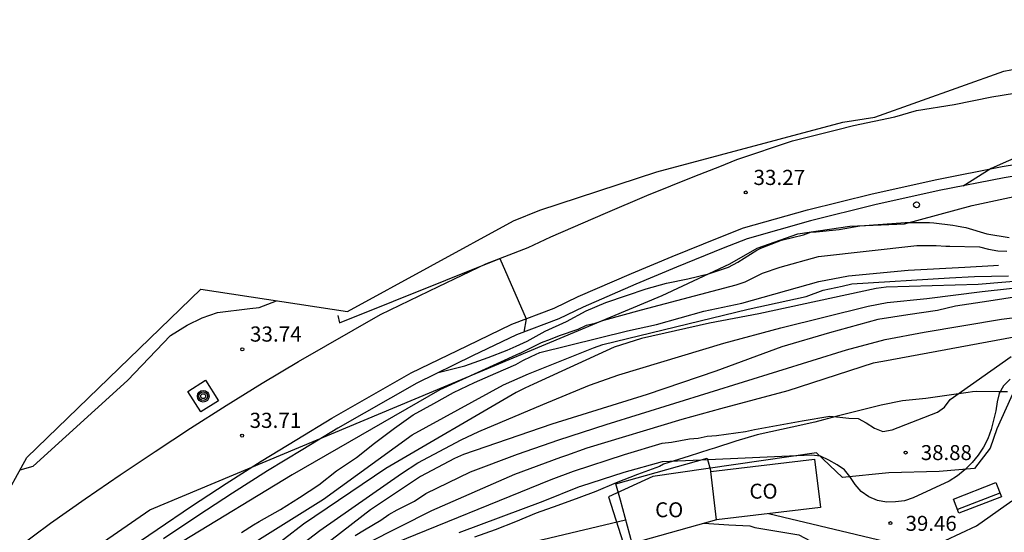
# Model space of a CAD drawing. Units: millimetres. Extents: x 581115 to 581669, y 4793050 to 4794381.
# Drawn here: x 581336 to 581385, y 4793447 to 4793473 of the extents above; entities that cross this region are included whole.
import ezdxf

# ---------------------------------------------------------------- set-up
doc = ezdxf.new("R2010")
doc.units = ezdxf.units.MM
for name, color, linetype in [('020101', 3, 'Continuous'), ('020104', 34, 'Continuous'), ('020204', 9, 'Continuous'), ('020308', 9, 'Continuous'), ('060110', 9, 'Continuous'), ('060124', 9, 'Continuous'), ('070116', 6, 'Continuous'), ('080107', 9, 'Continuous'), ('080301', 9, 'Continuous'), ('090202', 1, 'Continuous'), ('090218', 9, 'Continuous'), ('100106', 63, 'Continuous'), ('260202', 9, 'Continuous')]:
    doc.layers.add(name, color=color, linetype=linetype)
doc.layers.add('020105', color=24, linetype='Continuous', lineweight=30)
doc.layers.add('Ambito Restitucion', color=7, linetype='Continuous', true_color=0xfc00bc)
doc.styles.add('ARIAL', font='ARIAL.TTF', dxfattribs={"height": 1})

# ---------------------------------------------------------------- blocks, each defined once
blk = doc.blocks.new('COTAPU')
blk.add_circle((0, 0), 0.075)
blk = doc.blocks.new('HUEPIV')
blk.add_circle((0, 0), 0.145)
blk = doc.blocks.new('BANCO')
blk.add_line((1.125, 0.1875), (-1.125, 0.1875))
blk.add_lwpolyline([(1.125, 0.75), (1.125, 0), (-1.125, 0), (-1.125, 0.75)], close=True)
blk = doc.blocks.new('POSTEM')
for radius in [0.29, 0.21, 0.12]:
    blk.add_circle((0, 0), radius)

msp = doc.modelspace()

# ---------------------------------------------------------------- linework, layer by layer
at = {"layer": '020101'}
for points in [[(581384.81, 4793454.39, 38.89), (581384.57, 4793454.4, 38.88), (581383.49, 4793454.42, 38.79), (581383.28, 4793454.4, 38.79), (581383.07, 4793454.36, 38.79), (581382.01, 4793454.22, 38.83), (581380.97, 4793454.06, 38.88), (581379.83, 4793453.95, 38.9), (581378.77, 4793453.74, 38.97), (581377.71, 4793453.48, 38.97), (581376.6, 4793453.2, 38.97), (581375.49, 4793452.9, 38.96), (581374.38, 4793452.64, 38.96), (581373.31, 4793452.42, 38.96), (581372.65, 4793452.27, 38.96), (581371.59, 4793451.95, 38.97), (581370.53, 4793451.61, 39.14), (581370.3, 4793451.55, 39.15), (581369.28, 4793451.22, 39.15), (581368.23, 4793450.89, 39.29), (581368.02, 4793450.81, 39.29), (581367.81, 4793450.7, 39.29), (581366.73, 4793450.31, 39.33), (581365.68, 4793449.9, 39.36), (581364.67, 4793449.46, 39.26), (581363.83, 4793449.15, 39.18), (581362.8, 4793448.78, 39.24), (581361.72, 4793448.39, 39.39), (581360.7, 4793447.97, 39.39), (581359.69, 4793447.56, 39.38), (581358.68, 4793447.2, 39.38)], [(581385.02, 4793454.4, 38.9), (581384.81, 4793454.39, 38.89)]]:
    msp.add_polyline3d(points, dxfattribs=at)
at = {"layer": '020104'}
for points in [[(581424.39, 4793472.11, 33), (581431.67, 4793470.9, 33), (581431.54, 4793470.74, 33), (581431.1, 4793470.61, 33), (581424.77, 4793470.84, 33), (581420.79, 4793471.15, 33), (581412.96, 4793471.63, 33), (581403.64, 4793471.57, 33), (581397.06, 4793470.84, 33), (581395.23, 4793470.33, 33), (581384.21, 4793465.44, 33), (581382.82, 4793464.58, 33)], [(581356.88, 4793455.35, 34), (581358.19, 4793455.69, 34), (581359.35, 4793456.1, 34), (581360.29, 4793456.45, 34), (581360.73, 4793456.65, 34), (581361.28, 4793456.9, 34), (581362.16, 4793457.4, 34), (581363.22, 4793457.88, 34), (581364.19, 4793458.4, 34), (581365.17, 4793458.81, 34), (581366.18, 4793459.17, 34), (581367.16, 4793459.5, 34), (581368.17, 4793459.78, 34), (581369.22, 4793459.98, 34), (581370.23, 4793460.24, 34), (581371.23, 4793460.57, 34), (581371.68, 4793460.81, 34), (581372.63, 4793461.4, 34), (581372.83, 4793461.5, 34), (581373.85, 4793461.9, 34), (581374.93, 4793462.17, 34), (581375.32, 4793462.31, 34), (581375.56, 4793462.32, 34), (581376.69, 4793462.42, 34), (581377.72, 4793462.61, 34), (581378.86, 4793462.7, 34), (581379.96, 4793462.78, 34), (581381.16, 4793462.77, 34), (581381.38, 4793462.75, 34), (581382.31, 4793462.65, 34), (581382.49, 4793462.61, 34), (581382.76, 4793462.56, 34), (581382.95, 4793462.52, 34), (581383.99, 4793462.21, 34), (581385.09, 4793462.03, 34)], [(581360.9, 4793456.3, 34.5), (581361.17, 4793456.42, 34.5), (581361.99, 4793456.84, 34.5), (581362.43, 4793457, 34.5), (581362.88, 4793457.19, 34.5), (581363.8, 4793457.5, 34.5), (581364.21, 4793457.7, 34.5), (581364.64, 4793457.8, 34.5), (581365.06, 4793457.95, 34.5), (581366.92, 4793458.45, 34.5), (581371.6, 4793459.69, 34.5), (581372.05, 4793459.84, 34.5), (581372.91, 4793460.27, 34.5), (581373.78, 4793460.57, 34.5), (581375.67, 4793461.09, 34.5), (581380.54, 4793461.63, 34.5), (581381.48, 4793461.63, 34.5), (581381.96, 4793461.6, 34.5), (581382.17, 4793461.61, 34.5), (581383.63, 4793461.57, 34.5), (581384.07, 4793461.46, 34.5), (581384.53, 4793461.38, 34.5), (581384.98, 4793461.35, 34.5)], [(581351.92, 4793458.17, 33.5), (581352.01, 4793457.81, 33.5), (581359.93, 4793461, 33.5), (581361.22, 4793458, 33.5), (581361.12, 4793457.35, 33.5)], [(581344.17, 4793444.57, 35.5), (581345.49, 4793445.45, 35.5), (581345.98, 4793445.82, 35.5), (581346.44, 4793446.06, 35.5), (581346.8, 4793446.31, 35.5), (581347.64, 4793446.82, 35.5), (581348.05, 4793447.11, 35.5), (581351.22, 4793449.09, 35.5), (581355.59, 4793452.27, 35.5), (581360.1, 4793454.74, 35.5), (581361.35, 4793455.28, 35.5), (581364.55, 4793456.57, 35.5), (581365.01, 4793456.74, 35.5), (581372.2, 4793458.49, 35.5), (581375.06, 4793459.11, 35.5), (581375.91, 4793459.43, 35.5), (581376.84, 4793459.63, 35.5), (581377.32, 4793459.74, 35.5), (581382.14, 4793460.03, 35.5), (581383.38, 4793460.11, 35.5), (581385.06, 4793460.14, 35.5)], [(581386.29, 4793459.94, 36), (581383.56, 4793459.7, 36), (581379.01, 4793459.57, 36), (581378.53, 4793459.51, 36), (581372.73, 4793458.25, 36), (581370.28, 4793457.8, 36), (581366.93, 4793457.03, 36), (581365.58, 4793456.61, 36), (581361.59, 4793454.78, 36), (581361.17, 4793454.57, 36), (581360.73, 4793454.36, 36), (581354.3, 4793450.61, 36), (581350.23, 4793447.85, 36), (581348.35, 4793446.4, 36), (581346.09, 4793444.61, 36), (581344.49, 4793443.45, 36), (581344.17, 4793443.22, 36)], [(581344.17, 4793442.32, 36.5), (581344.52, 4793442.57, 36.5), (581348.09, 4793445.27, 36.5), (581348.65, 4793445.7, 36.5), (581351.03, 4793447.53, 36.5), (581355.07, 4793450.36, 36.5), (581355.88, 4793450.89, 36.5), (581358.01, 4793452.02, 36.5), (581358.89, 4793452.43, 36.5), (581362.05, 4793453.77, 36.5), (581364.35, 4793454.72, 36.5), (581365.81, 4793455.24, 36.5), (581370.99, 4793456.8, 36.5), (581373.82, 4793457.57, 36.5), (581378.13, 4793458.63, 36.5), (581379.07, 4793458.82, 36.5), (581381.02, 4793459.01, 36.5), (581383.76, 4793459.36, 36.5), (581388.72, 4793459.9, 36.5)], [(581336.22, 4793450.54, 34), (581336.87, 4793450.72, 34), (581341.52, 4793454.96, 34), (581343.66, 4793457.18, 34), (581344.48, 4793457.69, 34), (581345.22, 4793458.06, 34), (581345.97, 4793458.32, 34), (581347.57, 4793458.52, 34), (581348.03, 4793458.57, 34), (581348.89, 4793458.9, 34)], [(581385.58, 4793459.11, 37), (581384.09, 4793458.89, 37), (581382.45, 4793458.64, 37), (581381.55, 4793458.42, 37), (581380.08, 4793458.2, 37), (581378.61, 4793457.97, 37), (581376.21, 4793457.31, 37), (581373.86, 4793456.63, 37), (581370.6, 4793455.42, 37), (581367.21, 4793454.27, 37), (581362.49, 4793452.8, 37), (581358.13, 4793451.3, 37), (581357.69, 4793451.1, 37), (581356.01, 4793450.2, 37), (581353.54, 4793448.56, 37), (581349.6, 4793445.5, 37), (581348.95, 4793444.99, 37), (581344.48, 4793441.61, 37), (581344.17, 4793441.39, 37)], [(581385.34, 4793457.1, 38), (581378.85, 4793455.9, 38), (581378.38, 4793455.81, 38), (581374.16, 4793454.45, 38), (581370.83, 4793453.56, 38), (581368.92, 4793453.03, 38), (581364.23, 4793451.61, 38), (581363.22, 4793451.24, 38), (581362.93, 4793451.14, 38), (581360.65, 4793450.31, 38), (581356.55, 4793448.5, 38), (581353.35, 4793446.9, 38), (581352.92, 4793446.72, 38), (581352.48, 4793446.56, 38), (581349.11, 4793444.57, 38), (581349.1, 4793444.57, 38), (581345.54, 4793442, 38), (581344.17, 4793441.03, 38)], [(581360.9, 4793456.3, 34.5), (581356.96, 4793454.49, 34.5), (581349.66, 4793450.29, 34.5), (581344.24, 4793446.99, 34.5), (581332.12, 4793438.54, 34.5), (581327.1, 4793434.34, 34.5), (581323.2, 4793430.14, 34.5), (581319.58, 4793426.66, 34.5), (581316.36, 4793423.71, 34.5), (581315.3, 4793422.51, 34.5)], [(581354.27, 4793446.73, 38.5), (581362.46, 4793450.06, 38.5), (581363.57, 4793450.47, 38.5), (581366.08, 4793451.3, 38.5), (581367.94, 4793451.85, 38.5), (581368.41, 4793451.9, 38.5), (581369.3, 4793452.07, 38.5), (581369.73, 4793452.1, 38.5), (581370.18, 4793452.2, 38.5), (581370.64, 4793452.23, 38.5), (581372.07, 4793452.44, 38.5), (581372.51, 4793452.53, 38.5), (581374.86, 4793452.96, 38.5), (581376.24, 4793453.19, 38.5), (581376.72, 4793453.15, 38.5), (581377.18, 4793453.1, 38.5), (581377.63, 4793453.07, 38.5), (581378.03, 4793452.86, 38.5), (581378.44, 4793452.6, 38.5), (581378.85, 4793452.43, 38.5), (581379.31, 4793452.51, 38.5), (581381.55, 4793453.39, 38.5), (581381.9, 4793453.64, 38.5), (581382.18, 4793454.01, 38.5), (581385.19, 4793456.15, 38.5)], [(581385.15, 4793455.02, 39), (581384.82, 4793454.69, 39), (581384.6, 4793454.32, 39), (581384.51, 4793453.9, 39), (581384.43, 4793453.45, 39), (581384.21, 4793452.53, 39), (581384.04, 4793452.07, 39), (581383.82, 4793451.65, 39), (581383.56, 4793451.27, 39), (581383.26, 4793450.9, 39), (581382.92, 4793450.56, 39), (581382.54, 4793450.24, 39), (581382.13, 4793449.97, 39), (581380.35, 4793449.15, 39), (581379.93, 4793449.01, 39), (581379.48, 4793448.95, 39), (581379.04, 4793448.94, 39), (581378.59, 4793449.02, 39), (581378.16, 4793449.2, 39), (581377.79, 4793449.46, 39), (581377.49, 4793449.81, 39), (581377.23, 4793450.2, 39), (581376.95, 4793450.53, 39), (581376.59, 4793450.78, 39), (581376.19, 4793451.02, 39), (581375.78, 4793451.21, 39), (581375.32, 4793451.27, 39), (581369.86, 4793451.01, 39), (581367.94, 4793450.93, 39), (581366.05, 4793450.4, 39), (581363.91, 4793449.72, 39), (581363.84, 4793449.69, 39), (581362.05, 4793448.97, 39), (581357.9, 4793447.42, 39)], [(581373.21, 4793448.38, 39.5), (581380.04, 4793446.74, 39.5), (581381.16, 4793446.67, 39.5), (581383.48, 4793447.77, 39.5), (581385.23, 4793449, 39.5)], [(581344.17, 4793438.9, 39.5), (581344.55, 4793439.14, 39.5), (581348.19, 4793441.72, 39.5), (581349.88, 4793442.78, 39.5), (581351.68, 4793443.94, 39.5), (581352.97, 4793444.6, 39.5), (581354.83, 4793445.28, 39.5), (581356.65, 4793445.93, 39.5), (581358.08, 4793446.28, 39.5), (581358.96, 4793446.47, 39.5), (581359.4, 4793446.53, 39.5), (581359.84, 4793446.64, 39.5), (581360.29, 4793446.7, 39.5), (581361.15, 4793446.9, 39.5), (581361.6, 4793446.97, 39.5), (581362.05, 4793447.09, 39.5), (581366.14, 4793448.07, 39.5)]]:
    msp.add_polyline3d(points, dxfattribs=at)
at = {"layer": '020105'}
for points in [[(581347.16, 4793447.43, 35), (581347.76, 4793447.81, 35), (581348.03, 4793447.98, 35), (581348.29, 4793448.13, 35), (581349.08, 4793448.57, 35), (581350.02, 4793449.17, 35), (581350.99, 4793449.8, 35), (581351.86, 4793450.48, 35), (581352.84, 4793451.15, 35), (581353.73, 4793451.86, 35), (581354.72, 4793452.6, 35), (581355.64, 4793453.26, 35), (581356.66, 4793453.82, 35), (581357.64, 4793454.36, 35), (581358.68, 4793454.86, 35), (581359.73, 4793455.32, 35), (581360.72, 4793455.75, 35), (581361.06, 4793455.94, 35), (581361.48, 4793456.15, 35), (581361.9, 4793456.35, 35), (581366.23, 4793457.42, 35), (581367.66, 4793457.73, 35), (581370.01, 4793458.39, 35), (581371.88, 4793458.78, 35), (581375.69, 4793459.85, 35), (581377.15, 4793460.13, 35), (581380.1, 4793460.42, 35), (581382.9, 4793460.57, 35), (581384.32, 4793460.65, 35), (581384.56, 4793460.67, 35)], [(581352.78, 4793447.28, 37.5), (581353.24, 4793447.57, 37.5), (581354.05, 4793448.05, 37.5), (581354.44, 4793448.32, 37.5), (581354.85, 4793448.55, 37.5), (581355.71, 4793448.98, 37.5), (581356.27, 4793449.36, 37.5), (581358.48, 4793450.44, 37.5), (581360.8, 4793451.31, 37.5), (581362.85, 4793452.02, 37.5), (581365.18, 4793452.78, 37.5), (581377.06, 4793456.48, 37.5), (581378.97, 4793456.98, 37.5), (581380.9, 4793457.35, 37.5), (581384.72, 4793457.99, 37.5), (581385.65, 4793458.1, 37.5)], [(581370.01, 4793447.89, 40), (581371.24, 4793447.82, 40), (581372.28, 4793447.76, 40), (581372.52, 4793447.69, 40), (581374.7, 4793447.32, 40), (581375.82, 4793446.73, 40), (581376.53, 4793446.5, 40), (581378.86, 4793445.63, 40), (581380.08, 4793445.48, 40), (581381.26, 4793445.44, 40), (581382.43, 4793445.52, 40), (581383.48, 4793445.67, 40), (581384.57, 4793446, 40), (581385.19, 4793446.36, 40), (581385.35, 4793446.5, 40), (581385.99, 4793447.3, 40), (581386.59, 4793448.31, 40), (581386.67, 4793448.53, 40), (581387.11, 4793449.53, 40), (581387.66, 4793450.59, 40), (581388.23, 4793451.5, 40), (581388.48, 4793451.76, 40)]]:
    msp.add_polyline3d(points, dxfattribs=at)
at = {"layer": '060110'}
for points in [[(581370.79, 4793465.55, 33.25), (581371.64, 4793465.89, 33.25), (581374.39, 4793466.81, 33.25), (581376.57, 4793467.36, 33.21), (581377.4, 4793467.57, 33.19), (581379.44, 4793468.01, 33.15), (581380.52, 4793468.31, 33.11), (581382.38, 4793468.61, 33.11), (581384.24, 4793468.99, 33.11), (581385.96, 4793469.27, 33.1)], [(581371.97, 4793462.51, 33.25), (581375.13, 4793463.4, 33.18), (581378.32, 4793464.2, 33.11), (581381.52, 4793464.91, 33.05), (581384.75, 4793465.54, 32.99), (581387.99, 4793466.07, 32.93), (581391.24, 4793466.52, 32.88), (581394.51, 4793466.87, 32.83), (581397.78, 4793467.14, 32.79), (581401.06, 4793467.31, 32.75), (581404.35, 4793467.4, 32.71), (581407.63, 4793467.39, 32.68)], [(581362.45, 4793462.07, 33.4), (581365.14, 4793463.24, 33.32), (581367.19, 4793464.11, 33.25), (581369.56, 4793465.07, 33.25), (581370.79, 4793465.55, 33.25)], [(581333.1, 4793440.35, 33.94), (581334.7, 4793441.56, 33.84), (581336.32, 4793442.8, 33.76), (581337.98, 4793444.03, 33.69), (581339.64, 4793445.25, 33.65), (581341.3, 4793446.43, 33.63), (581342.99, 4793447.59, 33.62), (581344.69, 4793448.74, 33.64), (581346.41, 4793449.86, 33.67), (581348.14, 4793450.96, 33.72), (581349.89, 4793452.04, 33.8), (581351.63, 4793453.09, 33.89), (581355.55, 4793455.34, 33.79), (581358.32, 4793456.68, 33.56), (581360.52, 4793457.74, 33.54), (581362.61, 4793458.53, 33.42), (581363.8, 4793459.11, 33.4), (581366.43, 4793460.25, 33.32), (581368.44, 4793461.1, 33.25), (581370.76, 4793462.04, 33.25), (581371.97, 4793462.51, 33.25)], [(581361.32, 4793461.53, 33.42), (581362.45, 4793462.07, 33.4)], [(581361.32, 4793461.53, 33.42), (581362.45, 4793462.07, 33.4)], [(581331.06, 4793442.83, 33.94), (581332.7, 4793444.13, 33.84), (581334.36, 4793445.4, 33.76), (581336.04, 4793446.65, 33.69), (581337.73, 4793447.89, 33.65), (581339.43, 4793449.1, 33.63), (581341.16, 4793450.29, 33.62), (581342.89, 4793451.45, 33.64), (581344.64, 4793452.6, 33.67), (581346.41, 4793453.72, 33.72), (581348.19, 4793454.82, 33.8), (581349.98, 4793455.9, 33.89), (581354.03, 4793458.22, 33.79), (581356.9, 4793459.61, 33.56), (581359.23, 4793460.73, 33.54), (581361.32, 4793461.53, 33.42)]]:
    msp.add_polyline3d(points, dxfattribs=at)
at = {"layer": '060124'}
msp.add_polyline3d([(581346.03, 4793453.95, 33.78), (581345.15, 4793453.4, 33.77), (581344.51, 4793454.42, 33.75), (581345.39, 4793454.97, 33.76), (581346.03, 4793453.95, 33.78)], dxfattribs=at)
at = {"layer": '070116'}
msp.add_polyline3d([(581388.08, 4793465.51, 33.47), (581384.85, 4793464.98, 33.53), (581381.64, 4793464.35, 33.59), (581378.45, 4793463.65, 33.65), (581375.28, 4793462.85, 33.72), (581372.15, 4793461.97, 33.25), (581370.97, 4793461.51, 33.25), (581368.66, 4793460.57, 33.25), (581366.65, 4793459.73, 33.32), (581364.04, 4793458.59, 33.4), (581362.84, 4793458.01, 33.42), (581360.75, 4793457.21, 33.54), (581358.57, 4793456.17, 33.56), (581355.82, 4793454.83, 33.79), (581351.92, 4793452.6, 33.89), (581350.19, 4793451.55, 33.8), (581348.44, 4793450.48, 33.72), (581346.72, 4793449.38, 33.67), (581345.01, 4793448.26, 33.64), (581343.31, 4793447.12, 33.62)], dxfattribs=at)
at = {"layer": '080107'}
for points in [[(581365.89, 4793449.03, 41.86), (581365.66, 4793449.85, 41.83), (581370.18, 4793451.12, 41.65), (581370.35, 4793450.46, 41.18)], [(581370.35, 4793450.46, 41.18), (581375.48, 4793451.07, 41.01), (581375.78, 4793448.68, 41.3), (581370.64, 4793448.07, 41.47)], [(581370.64, 4793448.07, 41.47), (581370.35, 4793450.46, 41.18)], [(581370.64, 4793448.07, 41.62), (581366.46, 4793446.9, 41.95), (581365.89, 4793449.03, 41.86)]]:
    msp.add_polyline3d(points, dxfattribs=at)
at = {"layer": '100106'}
for points in [[(581367.94, 4793459.17, 34.6), (581371.29, 4793460.73, 34.6), (581372.64, 4793461.51, 34.6), (581374.65, 4793462.21, 34.6), (581377.23, 4793462.59, 34.6), (581379.93, 4793462.71, 34.6), (581383.27, 4793463.61, 34.6), (581387.34, 4793464.49, 34.6)], [(581332.55, 4793441.6, 38.12), (581342.63, 4793448.55, 37.8), (581367.94, 4793459.17, 34.6)], [(581385.4, 4793454.61, 34.6), (581384.48, 4793452.57, 34.6), (581384.16, 4793451.61, 34.6), (581383.38, 4793450.61, 34.6), (581381.64, 4793450.46, 34.6), (581379.15, 4793450.38, 34.6), (581376.86, 4793450.15, 34.6), (581375.57, 4793451.38, 34.6), (581367.48, 4793450.21, 34.6), (581365.3, 4793449.2, 34.6), (581366.39, 4793445.78, 34.6), (581365.34, 4793444.64, 34.6), (581362.31, 4793442.67, 34.6), (581360.23, 4793441.82, 34.6), (581358.86, 4793441.01, 34.6), (581357.38, 4793441.32, 34.6), (581356.06, 4793441.7, 34.6), (581353.34, 4793441.11, 34.6), (581348.71, 4793438.19, 34.6), (581344.32, 4793435.96, 34.6), (581344.17, 4793435.82, 34.6)]]:
    msp.add_polyline3d(points, dxfattribs=at)
at = {"layer": 'Ambito Restitucion'}
msp.add_polyline3d([(581322.99, 4793438.53, 33.058), (581331.53, 4793445.73, 33.15), (581335.25, 4793448.77, 33.27), (581336.55, 4793451.15, 33.39), (581345.15, 4793459.47, 33.47), (581352.4, 4793458.37, 33.54), (581360.61, 4793462.86, 33.74), (581361.91, 4793463.39, 33.86), (581367.69, 4793465.28, 33.97), (581376.88, 4793467.74, 34.09), (581378.46, 4793467.98, 34.21), (581384.83, 4793470.26, 34.32), (581386.56, 4793470.59, 34.44), (581392.67, 4793472.81, 34.56), (581396.34, 4793472.62, 34.68), (581399.13, 4793472.56, 34.79), (581399.128, 4793472.81, 34.796)], dxfattribs=at)

# ---------------------------------------------------------------- block references
at = {"layer": '020204'}
for p in [(581372.08, 4793464.26, 33.27), (581347.2, 4793456.5, 33.74), (581347.19, 4793452.23, 33.71)]:
    msp.add_blockref('COTAPU', p, dxfattribs=at)
at = {"layer": '020204', "rotation": 359.99}
for p in [(581379.98, 4793451.39, 38.88), (581379.23, 4793447.9, 39.46)]:
    msp.add_blockref('COTAPU', p, dxfattribs=at)
at = {"layer": '090202', "rotation": 21.29}
msp.add_blockref('BANCO', (581383.66, 4793448.8), dxfattribs=at)
at = {"layer": '090218', "rotation": 359.99}
msp.add_blockref('POSTEM', (581345.27, 4793454.18, 33.83), dxfattribs=at)
at = {"layer": '260202', "rotation": 359.99}
msp.add_blockref('HUEPIV', (581380.52, 4793463.65, 33.4), dxfattribs=at)

# ---------------------------------------------------------------- texts
at = {"layer": '020308', "style": 'ARIAL'}
for s, p in [('33.27', (581372.46, 4793464.63, 33.27)), ('33.74', (581347.58, 4793456.88, 33.74)), ('33.71', (581347.56, 4793452.61, 33.71))]:
    msp.add_text(s, height=0.75, dxfattribs=at).set_placement(p)
for s, p in [('38.88', (581380.73, 4793451.02, 38.88)), ('39.46', (581379.98, 4793447.52, 39.46))]:
    msp.add_text(s, height=0.74, rotation=359.99, dxfattribs=at).set_placement(p)
at = {"layer": '080301', "style": 'ARIAL'}
for p in [(581372.26, 4793449.11), (581367.6, 4793448.19)]:
    msp.add_text('CO', height=0.74, rotation=359.99, dxfattribs=at).set_placement(p)

doc.saveas('drawing.dxf')
